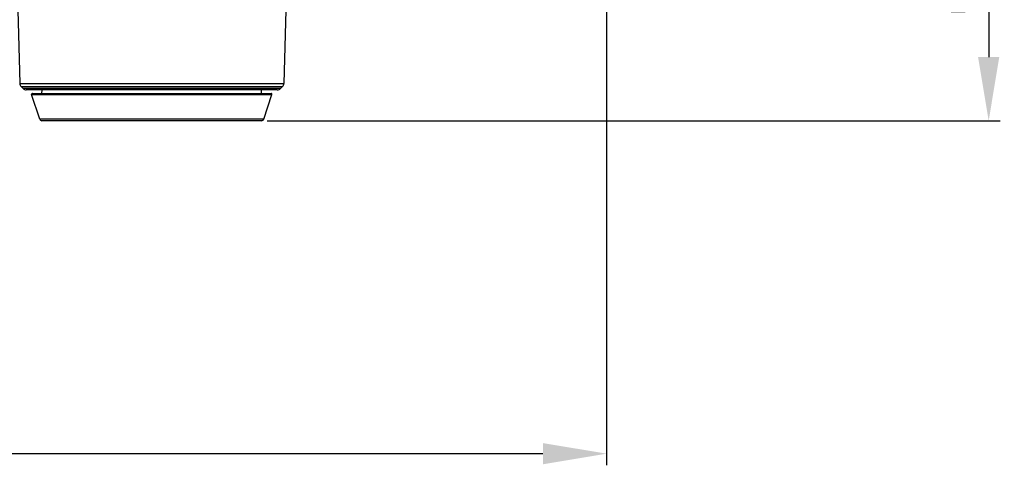
# Model space of a CAD drawing. Units: millimetres. Extents: x 73231 to 75110, y 5864 to 7144.
# Drawn here: x 74154 to 74262, y 6387 to 6437 of the extents above; entities that cross this region are included whole.
import ezdxf

# ---------------------------------------------------------------- set-up
doc = ezdxf.new("R2010")
doc.units = ezdxf.units.MM
doc.header["$LTSCALE"] = 16.335
doc.header["$PDMODE"] = 3
doc.header["$PDSIZE"] = 0.3125
doc.layers.get('0').update_dxf_attribs({"linetype": 'CONTINUOUS'})
doc.layers.get('Defpoints').update_dxf_attribs({"linetype": 'CONTINUOUS'})
doc.layers.add('尺寸线', color=3, linetype='CONTINUOUS', lineweight=13)
doc.dimstyles.new('ISO-25', dxfattribs={"dimtxt": 15, "dimasz": 7, "dimexe": 1.25, "dimexo": 0.625, "dimtad": 1, "dimdec": 0, "dimdsep": 46, "dimtxsty": 'Standard', "dimcen": 2.5, "dimadec": 0, "dimazin": 0, "dimtfac": 1, "dimtdec": 0, "dimtmove": 0, "dimatfit": 3, "dimfxl": 1, "dimarcsym": 0})

# ---------------------------------------------------------------- blocks, each defined once
blk = doc.blocks.new('*D29')
at = {"layer": 'Defpoints', "color": 0, "transparency": 16777216}
for p in [(74159.65, 6535.13), (74180.11, 6425.73), (74260.04, 6425.73)]:
    blk.add_point(p, dxfattribs=at)
at = {"layer": '尺寸线', "color": 0, "lineweight": -2, "transparency": 16777216}
for p, q in [((74160.28, 6535.13), (74261.29, 6535.13)), ((74260.04, 6528.13), (74260.04, 6432.73)), ((74180.73, 6425.73), (74261.29, 6425.73))]:
    blk.add_line(p, q, dxfattribs=at)
at = {"layer": '尺寸线', "color": 0, "transparency": 16777216}
for points in [[(74261.2, 6528.13), (74258.87, 6528.13), (74260.04, 6535.13)], [(74258.87, 6432.73), (74261.2, 6432.73), (74260.04, 6425.73)]]:
    blk.add_solid(points, dxfattribs=at)
at = {"layer": '尺寸线', "color": 0, "transparency": 16777216, "insert": (74251.91, 6471.85), "char_height": 15, "attachment_point": 5, "rotation": 90}
blk.add_mtext('109mm', dxfattribs=at)
blk = doc.blocks.new('*D30')
at = {"layer": 'Defpoints', "color": 0, "transparency": 16777216}
for p in [(73979.04, 6460.43), (74218.04, 6460.44), (74218.04, 6389.13)]:
    blk.add_point(p, dxfattribs=at)
at = {"layer": '尺寸线', "color": 0, "lineweight": -2, "transparency": 16777216}
for p, q in [((73979.04, 6459.81), (73979.04, 6387.88)), ((74218.04, 6459.81), (74218.04, 6387.88)), ((73986.04, 6389.13), (74211.04, 6389.13))]:
    blk.add_line(p, q, dxfattribs=at)
at = {"layer": '尺寸线', "color": 0, "transparency": 16777216}
for points in [[(73986.04, 6390.29), (73986.04, 6387.96), (73979.04, 6389.13)], [(74211.04, 6387.96), (74211.04, 6390.29), (74218.04, 6389.13)]]:
    blk.add_solid(points, dxfattribs=at)
at = {"layer": '尺寸线', "color": 0, "transparency": 16777216, "insert": (74098.54, 6397.25), "char_height": 15, "attachment_point": 5}
blk.add_mtext('239mm', dxfattribs=at)

msp = doc.modelspace()

# ---------------------------------------------------------------- linework, layer by layer
at = {"color": 7, "linetype": 'Continuous'}
for p, q in [((74153.22, 6441.35), (74153.52, 6429.84)), ((74182.86, 6441.35), (74182.56, 6429.84)), ((74153.52, 6429.84), (74182.56, 6429.84)), ((74153.67, 6429.49), (74182.41, 6429.49)), ((74153.89, 6429.28), (74153.67, 6429.49)), ((74182.18, 6429.28), (74182.41, 6429.49)), ((74182.18, 6429.28), (74153.89, 6429.28)), ((74181.84, 6429.13), (74154.24, 6429.13)), ((74154.83, 6428.6), (74181.25, 6428.6)), ((74155.73, 6425.9), (74154.83, 6428.6)), ((74154.93, 6428.73), (74181.15, 6428.73)), ((74155.97, 6428.73), (74155.98, 6429.13)), ((74180.1, 6428.73), (74180.1, 6429.13)), ((74180.35, 6425.9), (74181.25, 6428.6)), ((74180.35, 6425.9), (74155.73, 6425.9)), ((74180.11, 6425.73), (74155.97, 6425.73))]:
    msp.add_line(p, q, dxfattribs=at)
for centre, radius, start, end in [((74154.02, 6429.85), 0.5, 181.5, 225.75), ((74182.06, 6429.85), 0.5, 314.25, 358.5), ((74154.24, 6429.63), 0.5, 225.75, 270), ((74154.93, 6428.63), 0.1, 90, 198.4349), ((74181.15, 6428.63), 0.1, 341.5651, 90), ((74181.84, 6429.63), 0.5, 270, 314.25), ((74155.97, 6425.98), 0.25, 198.4349, 270), ((74180.11, 6425.98), 0.25, 270, 341.5651)]:
    msp.add_arc(centre, radius, start, end, dxfattribs=at)

# ---------------------------------------------------------------- dimensions: what is measured, and where the dimension line sits
at = {"layer": '尺寸线'}
dim = msp.add_linear_dim(base=(74260.04, 6425.73), p1=(74159.65, 6535.13), p2=(74180.11, 6425.73), angle=90, dimstyle='ISO-25', override={"dimpost": 'mm'}, dxfattribs=at)
dim.commit()
dim.dimension.update_dxf_attribs({"geometry": '*D29', "text_midpoint": (74260.04, 6471.85), "dimtype": 160})
dim = msp.add_linear_dim(base=(74218.04, 6389.13), p1=(73979.04, 6460.43), p2=(74218.04, 6460.44), dimstyle='ISO-25', override={"dimpost": 'mm'}, dxfattribs=at)
dim.commit()
dim.dimension.update_dxf_attribs({"geometry": '*D30', "text_midpoint": (74098.54, 6397.25)})

doc.saveas('drawing.dxf')
